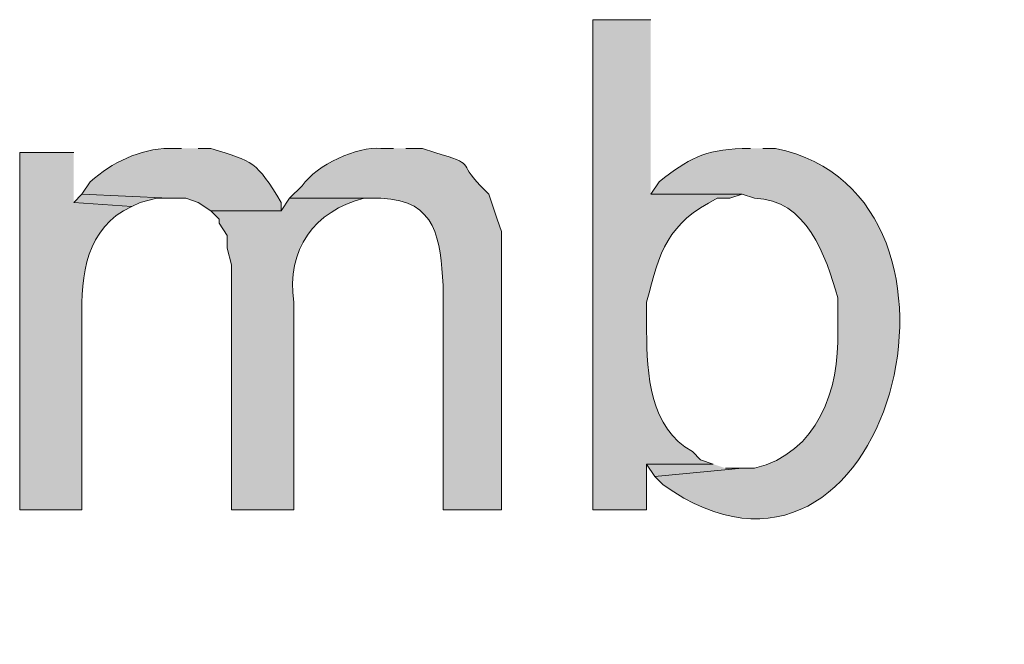
# Model space of a CAD drawing. Units: inches. Extents: x 16 to 195, y 62 to 219.
# Drawn here: x 176 to 181, y 169 to 172 of the extents above; entities that cross this region are included whole.
import ezdxf

# ---------------------------------------------------------------- set-up
doc = ezdxf.new("R2010")
doc.units = ezdxf.units.IN
doc.header["$MEASUREMENT"] = 0
doc.layers.add('Layer 1', color=7, linetype='Continuous')

msp = doc.modelspace()

# ---------------------------------------------------------------- hatches: boundary and pattern name
at = {"layer": 'Layer 1', "true_color": 0xffffff}
h = msp.add_hatch(color=7, dxfattribs=at)
edge = h.paths.add_edge_path()
edge.add_spline(control_points=[(178.7525, 172.1767), (178.7525, 172.1767), (178.4562, 172.1767), (178.4562, 172.1767), (178.4562, 172.1767), (178.4562, 169.679), (178.4562, 169.679), (178.4562, 169.679), (178.7313, 169.679), (178.7313, 169.679), (178.7313, 169.679), (178.7313, 169.9119), (178.7313, 169.9119), (178.7313, 169.9119), (179.07, 169.9119), (179.07, 169.9119), (179.07, 169.9119), (179.0065, 169.933), (179.0065, 169.933), (179.0065, 169.933), (178.9642, 169.9754), (178.9642, 169.9754), (178.7486, 170.0911), (178.731, 170.3758), (178.7313, 170.5892), (178.7313, 170.5892), (178.7313, 170.7374), (178.7313, 170.7374), (178.7977, 171.0002), (178.8361, 171.1367), (179.0912, 171.2665), (179.0912, 171.2665), (179.1547, 171.2665), (179.1547, 171.2665), (179.1547, 171.2665), (179.2182, 171.2877), (179.2182, 171.2877), (179.2182, 171.2877), (178.7525, 171.2877), (178.7525, 171.2877)], knot_values=[0, 0, 0, 0, 0.352778, 0.352778, 0.352778, 0.705556, 0.705556, 0.705556, 1.058333, 1.058333, 1.058333, 1.411111, 1.411111, 1.411111, 1.763889, 1.763889, 1.763889, 2.116667, 2.116667, 2.116667, 2.469444, 2.469444, 2.469444, 2.822222, 2.822222, 2.822222, 3.175, 3.175, 3.175, 3.527778, 3.527778, 3.527778, 3.880556, 3.880556, 3.880556, 4.233333, 4.233333, 4.233333, 4.586111, 4.586111, 4.586111, 4.586111], degree=3, periodic=0)
edge.add_line((178.7525, 171.2877), (178.7525, 172.1767))
h = msp.add_hatch(color=7, dxfattribs=at)
edge = h.paths.add_edge_path()
edge.add_spline(control_points=[(176.3607, 171.5206), (176.3607, 171.5206), (176.2972, 171.5206), (176.2972, 171.5206), (176.1476, 171.5188), (176.0051, 171.4482), (175.895, 171.3512), (175.895, 171.3512), (175.8527, 171.2877), (175.8527, 171.2877), (175.8527, 171.2877), (176.2972, 171.2666), (176.2972, 171.2666), (176.2972, 171.2666), (176.3818, 171.2666), (176.3818, 171.2666), (176.3818, 171.2666), (176.4453, 171.2454), (176.4453, 171.2454), (176.4453, 171.2454), (176.5088, 171.2031), (176.5088, 171.2031), (176.5088, 171.2031), (176.8687, 171.2031), (176.8687, 171.2031), (176.8687, 171.2031), (176.8687, 171.2454), (176.8687, 171.2454), (176.7381, 171.4571), (176.7314, 171.4511), (176.5088, 171.5206), (176.5088, 171.5206), (176.4453, 171.5206), (176.4453, 171.5206)], knot_values=[0, 0, 0, 0, 0.352778, 0.352778, 0.352778, 0.705556, 0.705556, 0.705556, 1.058333, 1.058333, 1.058333, 1.411111, 1.411111, 1.411111, 1.763889, 1.763889, 1.763889, 2.116667, 2.116667, 2.116667, 2.469444, 2.469444, 2.469444, 2.822222, 2.822222, 2.822222, 3.175, 3.175, 3.175, 3.527778, 3.527778, 3.527778, 3.880556, 3.880556, 3.880556, 3.880556], degree=3, periodic=0)
edge.add_line((176.4453, 171.5206), (176.3607, 171.5206))
h = msp.add_hatch(color=7, dxfattribs=at)
edge = h.paths.add_edge_path()
edge.add_spline(control_points=[(177.4402, 171.5206), (177.4402, 171.5206), (177.3767, 171.5206), (177.3767, 171.5206), (177.2553, 171.5315), (177.0503, 171.4384), (176.9745, 171.3301), (176.9745, 171.3301), (176.911, 171.2666), (176.911, 171.2666), (176.911, 171.2666), (177.3767, 171.2666), (177.3767, 171.2666), (177.6652, 171.2563), (177.6769, 171.0556), (177.6942, 170.8221), (177.6942, 170.8221), (177.6942, 169.6791), (177.6942, 169.6791), (177.6942, 169.6791), (177.9905, 169.6791), (177.9905, 169.6791), (177.9905, 169.6791), (177.9905, 171.0972), (177.9905, 171.0972), (177.9905, 171.0972), (177.9693, 171.1607), (177.9693, 171.1607), (177.9693, 171.1607), (177.927, 171.2877), (177.927, 171.2877), (177.927, 171.2877), (177.8847, 171.3301), (177.8847, 171.3301), (177.7626, 171.4542), (177.8674, 171.4369), (177.6518, 171.4994), (177.6518, 171.4994), (177.5883, 171.5206), (177.5883, 171.5206), (177.5883, 171.5206), (177.5037, 171.5206), (177.5037, 171.5206)], knot_values=[0, 0, 0, 0, 0.352778, 0.352778, 0.352778, 0.705556, 0.705556, 0.705556, 1.058333, 1.058333, 1.058333, 1.411111, 1.411111, 1.411111, 1.763889, 1.763889, 1.763889, 2.116667, 2.116667, 2.116667, 2.469444, 2.469444, 2.469444, 2.822222, 2.822222, 2.822222, 3.175, 3.175, 3.175, 3.527778, 3.527778, 3.527778, 3.880556, 3.880556, 3.880556, 4.233333, 4.233333, 4.233333, 4.586111, 4.586111, 4.586111, 4.938889, 4.938889, 4.938889, 4.938889], degree=3, periodic=0)
edge.add_line((177.5037, 171.5206), (177.4402, 171.5206))
h = msp.add_hatch(color=7, dxfattribs=at)
edge = h.paths.add_edge_path()
edge.add_spline(control_points=[(179.2605, 171.5206), (179.2605, 171.5206), (179.2182, 171.5206), (179.2182, 171.5206), (179.021, 171.5128), (178.9465, 171.4673), (178.7948, 171.3512), (178.7948, 171.3512), (178.7525, 171.2877), (178.7525, 171.2877), (178.7525, 171.2877), (179.2182, 171.2877), (179.2182, 171.2877), (179.2182, 171.2877), (179.2817, 171.2666), (179.2817, 171.2666), (179.5452, 171.262), (179.6457, 170.9748), (179.705, 170.7586), (179.705, 170.7586), (179.705, 170.5892), (179.705, 170.5892), (179.7145, 170.2908), (179.6048, 169.9687), (179.2817, 169.8907), (179.2817, 169.8907), (179.2182, 169.8907), (179.2182, 169.8907), (179.2182, 169.8907), (178.7737, 169.8484), (178.7737, 169.8484), (178.7737, 169.8484), (178.816, 169.8061), (178.816, 169.8061), (179.9604, 168.9933), (180.5545, 171.2845), (179.3875, 171.5206), (179.3875, 171.5206), (179.324, 171.5206), (179.324, 171.5206)], knot_values=[0, 0, 0, 0, 0.352778, 0.352778, 0.352778, 0.705556, 0.705556, 0.705556, 1.058333, 1.058333, 1.058333, 1.411111, 1.411111, 1.411111, 1.763889, 1.763889, 1.763889, 2.116667, 2.116667, 2.116667, 2.469444, 2.469444, 2.469444, 2.822222, 2.822222, 2.822222, 3.175, 3.175, 3.175, 3.527778, 3.527778, 3.527778, 3.880556, 3.880556, 3.880556, 4.233333, 4.233333, 4.233333, 4.586111, 4.586111, 4.586111, 4.586111], degree=3, periodic=0)
edge.add_line((179.324, 171.5206), (179.2605, 171.5206))
h = msp.add_hatch(color=7, dxfattribs=at)
edge = h.paths.add_edge_path()
edge.add_spline(control_points=[(175.8103, 171.4994), (175.8103, 171.4994), (175.5352, 171.4994), (175.5352, 171.4994), (175.5352, 171.4994), (175.5352, 169.6791), (175.5352, 169.6791), (175.5352, 169.6791), (175.8527, 169.6791), (175.8527, 169.6791), (175.8527, 169.6791), (175.8527, 170.6104), (175.8527, 170.6104), (175.8453, 170.8259), (175.8576, 171.081), (176.0643, 171.2031), (176.0643, 171.2031), (176.1067, 171.2242), (176.1067, 171.2242), (176.1067, 171.2242), (175.8103, 171.2454), (175.8103, 171.2454)], knot_values=[0, 0, 0, 0, 0.352778, 0.352778, 0.352778, 0.705556, 0.705556, 0.705556, 1.058333, 1.058333, 1.058333, 1.411111, 1.411111, 1.411111, 1.763889, 1.763889, 1.763889, 2.116667, 2.116667, 2.116667, 2.469444, 2.469444, 2.469444, 2.469444], degree=3, periodic=0)
edge.add_line((175.8103, 171.2454), (175.8103, 171.4994))
for points in [[(175.8527, 171.2877), (175.8103, 171.2454), (176.1067, 171.2242), (176.149, 171.2454), (176.2337, 171.2665), (176.2972, 171.2665)], [(179.07, 169.9119), (178.7313, 169.9119), (178.7737, 169.8484), (179.2182, 169.8907), (179.1335, 169.8907)]]:
    msp.add_hatch(color=7, dxfattribs=at).paths.add_polyline_path(points)
h = msp.add_hatch(color=7, dxfattribs=at)
edge = h.paths.add_edge_path()
edge.add_spline(control_points=[(176.911, 171.2666), (176.911, 171.2666), (176.8687, 171.2031), (176.8687, 171.2031), (176.8687, 171.2031), (176.5088, 171.2031), (176.5088, 171.2031), (176.5088, 171.2031), (176.5512, 171.1607), (176.5512, 171.1607), (176.5512, 171.1607), (176.5512, 171.1396), (176.5512, 171.1396), (176.5512, 171.1396), (176.5935, 171.0761), (176.5935, 171.0761), (176.5935, 171.0761), (176.5935, 171.0126), (176.5935, 171.0126), (176.5935, 171.0126), (176.6147, 170.9279), (176.6147, 170.9279), (176.6147, 170.9279), (176.6147, 169.6791), (176.6147, 169.6791), (176.6147, 169.6791), (176.9322, 169.6791), (176.9322, 169.6791), (176.9322, 169.6791), (176.9322, 170.7374), (176.9322, 170.7374), (176.8941, 171.0059), (177.0355, 171.2027), (177.292, 171.2666), (177.292, 171.2666), (177.3767, 171.2666), (177.3767, 171.2666)], knot_values=[0, 0, 0, 0, 0.352778, 0.352778, 0.352778, 0.705556, 0.705556, 0.705556, 1.058333, 1.058333, 1.058333, 1.411111, 1.411111, 1.411111, 1.763889, 1.763889, 1.763889, 2.116667, 2.116667, 2.116667, 2.469444, 2.469444, 2.469444, 2.822222, 2.822222, 2.822222, 3.175, 3.175, 3.175, 3.527778, 3.527778, 3.527778, 3.880556, 3.880556, 3.880556, 4.233333, 4.233333, 4.233333, 4.233333], degree=3, periodic=0)
edge.add_line((177.3767, 171.2666), (176.911, 171.2666))

# ---------------------------------------------------------------- linework, layer by layer
at = {"layer": 'Layer 1', "lineweight": 0}
for points in [[(175.8527, 171.2877), (175.8103, 171.2454), (176.1067, 171.2242), (176.149, 171.2454), (176.2337, 171.2665), (176.2972, 171.2665)], [(179.07, 169.9119), (178.7313, 169.9119), (178.7737, 169.8484), (179.2182, 169.8907), (179.1335, 169.8907)]]:
    msp.add_lwpolyline(points, dxfattribs=at)
for points, knots in [([(178.7525, 172.1767), (178.7525, 172.1767), (178.4562, 172.1767), (178.4562, 172.1767), (178.4562, 172.1767), (178.4562, 169.679), (178.4562, 169.679), (178.4562, 169.679), (178.7313, 169.679), (178.7313, 169.679), (178.7313, 169.679), (178.7313, 169.9119), (178.7313, 169.9119), (178.7313, 169.9119), (179.07, 169.9119), (179.07, 169.9119), (179.07, 169.9119), (179.0065, 169.933), (179.0065, 169.933), (179.0065, 169.933), (178.9642, 169.9754), (178.9642, 169.9754), (178.7486, 170.0911), (178.731, 170.3758), (178.7313, 170.5892), (178.7313, 170.5892), (178.7313, 170.7374), (178.7313, 170.7374), (178.7977, 171.0002), (178.8361, 171.1367), (179.0912, 171.2665), (179.0912, 171.2665), (179.1547, 171.2665), (179.1547, 171.2665), (179.1547, 171.2665), (179.2182, 171.2877), (179.2182, 171.2877), (179.2182, 171.2877), (178.7525, 171.2877), (178.7525, 171.2877)], [0, 0, 0, 0, 1, 1, 1, 2, 2, 2, 3, 3, 3, 4, 4, 4, 5, 5, 5, 6, 6, 6, 7, 7, 7, 8, 8, 8, 9, 9, 9, 10, 10, 10, 11, 11, 11, 12, 12, 12, 13, 13, 13, 13]), ([(176.3607, 171.5206), (176.3607, 171.5206), (176.2972, 171.5206), (176.2972, 171.5206), (176.1476, 171.5188), (176.0051, 171.4482), (175.895, 171.3512), (175.895, 171.3512), (175.8527, 171.2877), (175.8527, 171.2877), (175.8527, 171.2877), (176.2972, 171.2666), (176.2972, 171.2666), (176.2972, 171.2666), (176.3818, 171.2666), (176.3818, 171.2666), (176.3818, 171.2666), (176.4453, 171.2454), (176.4453, 171.2454), (176.4453, 171.2454), (176.5088, 171.2031), (176.5088, 171.2031), (176.5088, 171.2031), (176.8687, 171.2031), (176.8687, 171.2031), (176.8687, 171.2031), (176.8687, 171.2454), (176.8687, 171.2454), (176.7381, 171.4571), (176.7314, 171.4511), (176.5088, 171.5206), (176.5088, 171.5206), (176.4453, 171.5206), (176.4453, 171.5206)], [0, 0, 0, 0, 1, 1, 1, 2, 2, 2, 3, 3, 3, 4, 4, 4, 5, 5, 5, 6, 6, 6, 7, 7, 7, 8, 8, 8, 9, 9, 9, 10, 10, 10, 11, 11, 11, 11]), ([(177.4402, 171.5206), (177.4402, 171.5206), (177.3767, 171.5206), (177.3767, 171.5206), (177.2553, 171.5315), (177.0503, 171.4384), (176.9745, 171.3301), (176.9745, 171.3301), (176.911, 171.2666), (176.911, 171.2666), (176.911, 171.2666), (177.3767, 171.2666), (177.3767, 171.2666), (177.6652, 171.2563), (177.6769, 171.0556), (177.6942, 170.8221), (177.6942, 170.8221), (177.6942, 169.6791), (177.6942, 169.6791), (177.6942, 169.6791), (177.9905, 169.6791), (177.9905, 169.6791), (177.9905, 169.6791), (177.9905, 171.0972), (177.9905, 171.0972), (177.9905, 171.0972), (177.9693, 171.1607), (177.9693, 171.1607), (177.9693, 171.1607), (177.927, 171.2877), (177.927, 171.2877), (177.927, 171.2877), (177.8847, 171.3301), (177.8847, 171.3301), (177.7626, 171.4542), (177.8674, 171.4369), (177.6518, 171.4994), (177.6518, 171.4994), (177.5883, 171.5206), (177.5883, 171.5206), (177.5883, 171.5206), (177.5037, 171.5206), (177.5037, 171.5206)], [0, 0, 0, 0, 1, 1, 1, 2, 2, 2, 3, 3, 3, 4, 4, 4, 5, 5, 5, 6, 6, 6, 7, 7, 7, 8, 8, 8, 9, 9, 9, 10, 10, 10, 11, 11, 11, 12, 12, 12, 13, 13, 13, 14, 14, 14, 14]), ([(179.2605, 171.5206), (179.2605, 171.5206), (179.2182, 171.5206), (179.2182, 171.5206), (179.021, 171.5128), (178.9465, 171.4673), (178.7948, 171.3512), (178.7948, 171.3512), (178.7525, 171.2877), (178.7525, 171.2877), (178.7525, 171.2877), (179.2182, 171.2877), (179.2182, 171.2877), (179.2182, 171.2877), (179.2817, 171.2666), (179.2817, 171.2666), (179.5452, 171.262), (179.6457, 170.9748), (179.705, 170.7586), (179.705, 170.7586), (179.705, 170.5892), (179.705, 170.5892), (179.7145, 170.2908), (179.6048, 169.9687), (179.2817, 169.8907), (179.2817, 169.8907), (179.2182, 169.8907), (179.2182, 169.8907), (179.2182, 169.8907), (178.7737, 169.8484), (178.7737, 169.8484), (178.7737, 169.8484), (178.816, 169.8061), (178.816, 169.8061), (179.9604, 168.9933), (180.5545, 171.2845), (179.3875, 171.5206), (179.3875, 171.5206), (179.324, 171.5206), (179.324, 171.5206)], [0, 0, 0, 0, 1, 1, 1, 2, 2, 2, 3, 3, 3, 4, 4, 4, 5, 5, 5, 6, 6, 6, 7, 7, 7, 8, 8, 8, 9, 9, 9, 10, 10, 10, 11, 11, 11, 12, 12, 12, 13, 13, 13, 13]), ([(175.8103, 171.4994), (175.8103, 171.4994), (175.5352, 171.4994), (175.5352, 171.4994), (175.5352, 171.4994), (175.5352, 169.6791), (175.5352, 169.6791), (175.5352, 169.6791), (175.8527, 169.6791), (175.8527, 169.6791), (175.8527, 169.6791), (175.8527, 170.6104), (175.8527, 170.6104), (175.8453, 170.8259), (175.8576, 171.081), (176.0643, 171.2031), (176.0643, 171.2031), (176.1067, 171.2242), (176.1067, 171.2242), (176.1067, 171.2242), (175.8103, 171.2454), (175.8103, 171.2454)], [0, 0, 0, 0, 1, 1, 1, 2, 2, 2, 3, 3, 3, 4, 4, 4, 5, 5, 5, 6, 6, 6, 7, 7, 7, 7]), ([(176.911, 171.2666), (176.911, 171.2666), (176.8687, 171.2031), (176.8687, 171.2031), (176.8687, 171.2031), (176.5088, 171.2031), (176.5088, 171.2031), (176.5088, 171.2031), (176.5512, 171.1607), (176.5512, 171.1607), (176.5512, 171.1607), (176.5512, 171.1396), (176.5512, 171.1396), (176.5512, 171.1396), (176.5935, 171.0761), (176.5935, 171.0761), (176.5935, 171.0761), (176.5935, 171.0126), (176.5935, 171.0126), (176.5935, 171.0126), (176.6147, 170.9279), (176.6147, 170.9279), (176.6147, 170.9279), (176.6147, 169.6791), (176.6147, 169.6791), (176.6147, 169.6791), (176.9322, 169.6791), (176.9322, 169.6791), (176.9322, 169.6791), (176.9322, 170.7374), (176.9322, 170.7374), (176.8941, 171.0059), (177.0355, 171.2027), (177.292, 171.2666), (177.292, 171.2666), (177.3767, 171.2666), (177.3767, 171.2666)], [0, 0, 0, 0, 1, 1, 1, 2, 2, 2, 3, 3, 3, 4, 4, 4, 5, 5, 5, 6, 6, 6, 7, 7, 7, 8, 8, 8, 9, 9, 9, 10, 10, 10, 11, 11, 11, 12, 12, 12, 12])]:
    msp.add_open_spline(points, degree=3, knots=knots, dxfattribs=at)

doc.saveas('drawing.dxf')
